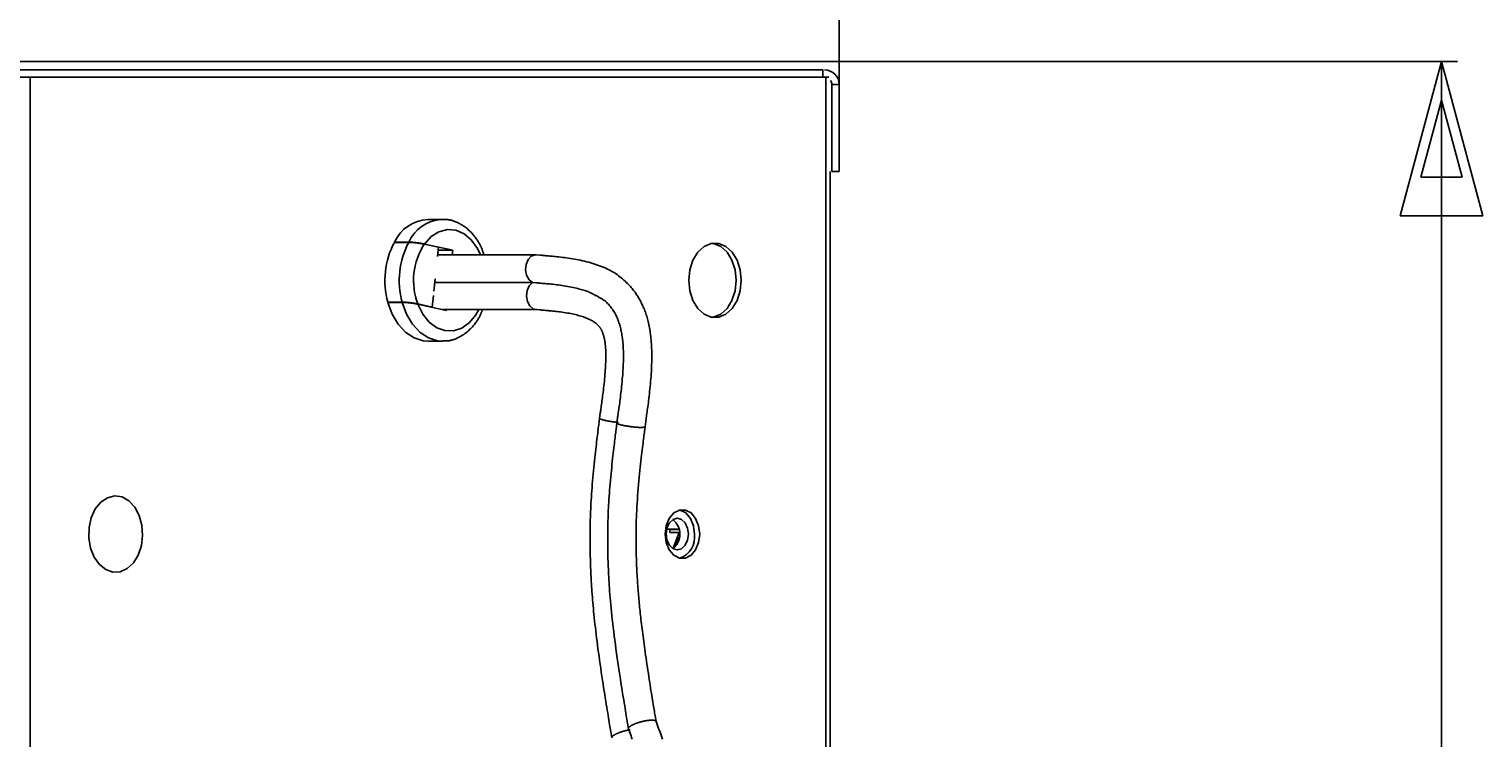
# Model space of a CAD drawing. Extents: x 17 to 2342, y 48 to 2427.
# Drawn here: x 265 to 301, y 161 to 179 of the extents above; entities that cross this region are included whole.
import ezdxf
from ezdxf.enums import TextEntityAlignment as Align

# ---------------------------------------------------------------- set-up
doc = ezdxf.new("R2010")
doc.units = 0
doc.header["$LTSCALE"] = 0.25
doc.header["$MEASUREMENT"] = 0
doc.layers.add('22', color=7, linetype='Continuous')
doc.layers.add('3', color=214, linetype='Continuous')
doc.styles.get("Standard").update_dxf_attribs({"font": 'txt', "bigfont": 'bigfont'})
doc.dimstyles.get("Standard").update_dxf_attribs({"dimtxt": 0.18, "dimasz": 0.18, "dimexe": 0.18, "dimexo": 0.0625, "dimgap": 0.09, "dimtad": 0, "dimtih": 1, "dimtoh": 1, "dimdec": 4, "dimzin": 0, "dimdsep": 46, "dimtxsty": 'Standard', "dimcen": 0.09, "dimadec": 0, "dimazin": 0, "dimtfac": 1, "dimtdec": 4, "dimtofl": 0, "dimtmove": 0, "dimatfit": 0, "dimfxl": 1, "dimtolj": 1, "dimtzin": 0, "dimarcsym": 0})

# ---------------------------------------------------------------- blocks, each defined once
blk = doc.blocks.new('AUDIT_I_200706151546-21')
at = {"layer": '3', "color": 214, "linetype": 'Continuous', "transparency": 16777216}
for p, q in [((227.919, 197.429), (231.782, 198.464)), ((231.782, 198.464), (231.782, 196.394)), ((284.92, 197.429), (281.057, 198.464)), ((281.057, 196.394), (281.057, 198.464)), ((227.919, 197.829), (227.919, 175.997)), ((228.884, 197.429), (230.816, 197.947)), ((230.816, 197.947), (230.816, 196.911)), ((283.954, 197.429), (282.022, 197.947)), ((282.022, 196.911), (282.022, 197.947)), ((284.92, 197.829), (284.92, 175.483)), ((227.919, 197.429), (284.92, 197.429)), ((227.919, 197.429), (231.782, 196.394)), ((228.884, 197.429), (230.816, 196.911)), ((284.92, 197.429), (281.057, 196.394)), ((283.954, 197.429), (282.022, 196.911))]:
    blk.add_line(p, q, dxfattribs=at)
at = {"layer": '3', "color": 214, "linetype": 'Continuous', "transparency": 16777216, "width": 0.5}
blk.add_text('285', height=10, dxfattribs=at).set_placement((248.919, 197.429), align=Align.BOTTOM_LEFT)
blk = doc.blocks.new('AUDIT_I_200706151546-22')
at = {"layer": '3', "color": 214, "linetype": 'Continuous', "transparency": 16777216}
for p, q in [((231.319, 185.429), (235.183, 186.464)), ((235.183, 186.464), (235.183, 184.394)), ((284.92, 185.429), (281.057, 186.464)), ((281.057, 184.394), (281.057, 186.464)), ((231.319, 185.829), (231.319, 181.715)), ((232.285, 185.429), (234.217, 185.947)), ((234.217, 185.947), (234.217, 184.911)), ((283.954, 185.429), (282.022, 185.947)), ((282.022, 184.911), (282.022, 185.947)), ((284.92, 185.829), (284.92, 176.41)), ((284.92, 185.429), (231.319, 185.429)), ((231.319, 185.429), (235.183, 184.394)), ((232.285, 185.429), (234.217, 184.911)), ((284.92, 185.429), (281.057, 184.394)), ((283.954, 185.429), (282.022, 184.911))]:
    blk.add_line(p, q, dxfattribs=at)
at = {"layer": '3', "color": 214, "linetype": 'Continuous', "transparency": 16777216, "width": 0.5}
blk.add_text('268', height=10, dxfattribs=at).set_placement((250.62, 185.429), align=Align.BOTTOM_LEFT)
blk = doc.blocks.new('AUDIT_I_200706151546-24')
at = {"layer": '3', "color": 214, "linetype": 'Continuous', "transparency": 16777216}
for p, q in [((300.4, 177.834), (235.733, 177.834)), ((300, 177.834), (298.965, 173.97)), ((300, 177.834), (300, 48.434)), ((300, 177.834), (301.035, 173.97)), ((300, 176.868), (299.482, 174.936)), ((300, 176.868), (300.518, 174.936)), ((300.518, 174.936), (299.482, 174.936)), ((301.035, 173.97), (298.965, 173.97)), ((300, 48.434), (298.965, 52.298)), ((298.965, 52.298), (301.035, 52.298)), ((300, 48.434), (301.035, 52.298)), ((300, 49.4), (299.482, 51.332)), ((299.482, 51.332), (300.518, 51.332)), ((300, 49.4), (300.518, 51.332)), ((300.4, 48.434), (278.854, 48.434))]:
    blk.add_line(p, q, dxfattribs=at)
at = {"layer": '3', "color": 214, "linetype": 'Continuous', "transparency": 16777216, "width": 0.5}
blk.add_text('647', height=10, rotation=90, dxfattribs=at).set_placement((300, 105.634), align=Align.BOTTOM_LEFT)

msp = doc.modelspace()

# ---------------------------------------------------------------- linework, layer by layer
at = {"layer": '22', "color": 7, "linetype": 'Continuous'}
for p, q in [((284.51248, 177.62273), (264.38552, 177.62273)), ((284.51248, 177.43986), (284.51248, 177.62273)), ((264.66537, 177.43986), (264.40674, 177.43986)), ((264.66537, 177.43986), (264.66537, 50.43986)), ((284.58823, 177.43986), (264.66537, 177.43986)), ((284.58823, 177.43986), (284.58823, 50.43986)), ((284.66477, 177.43986), (284.58823, 177.43986)), ((284.73736, 177.25698), (284.92024, 177.25698)), ((284.73736, 175.08274), (284.73736, 177.25698)), ((284.92024, 175.08274), (284.92024, 177.25698)), ((284.69536, 175.08274), (284.69536, 50.43986)), ((284.92024, 175.08274), (284.73736, 175.08274)), ((274.98601, 173.88385), (274.6268, 173.88385)), ((274.9633, 173.88352), (274.98601, 173.88385)), ((273.78394, 173.30947), (274.14315, 173.30947)), ((274.14574, 173.31405), (273.78653, 173.31405)), ((273.78653, 173.31405), (273.80752, 173.30947)), ((274.53448, 173.26331), (274.89214, 173.18534)), ((275.24771, 173.11296), (274.53767, 173.26776)), ((274.89214, 173.18534), (274.86691, 172.95385)), ((277.32194, 172.99709), (274.87162, 172.99709)), ((274.88425, 173.11296), (275.24771, 173.11296)), ((275.23508, 172.99709), (275.24771, 173.11296)), ((274.80597, 172.39481), (274.77279, 172.0904)), ((274.79615, 172.30466), (277.24134, 172.30466)), ((273.64593, 171.80784), (273.62086, 171.8133)), ((273.62086, 171.8133), (273.98007, 171.8133)), ((273.98156, 171.80784), (273.62235, 171.80784)), ((274.76084, 171.9808), (274.72905, 171.68918)), ((274.37139, 171.76714), (274.72905, 171.68918)), ((275.08353, 171.60675), (274.37349, 171.76155)), ((274.70548, 171.68918), (274.72905, 171.68918)), ((274.99302, 171.62648), (277.34716, 171.62648)), ((275.08353, 171.60675), (275.08568, 171.62648)), ((274.6268, 170.83586), (274.98601, 170.83586)), ((280.60236, 166.13686), (280.60818, 166.13686)), ((280.60818, 166.13686), (280.60818, 166.15893)), ((280.60818, 166.13686), (280.90676, 166.13686)), ((280.68096, 166.05288), (280.68096, 166.12468)), ((280.68096, 166.12468), (280.90953, 166.12468)), ((280.9104, 166.05288), (280.68096, 166.05288)), ((280.76659, 165.65615), (280.9104, 166.05288)), ((280.59233, 165.93691), (280.59571, 165.93691)), ((280.91635, 165.93371), (280.84605, 165.7397)), ((280.91365, 165.91636), (280.85444, 165.75295))]:
    msp.add_line(p, q, dxfattribs=at)
for points in [[(274.53767, 173.26776), (274.70666, 173.45147), (274.9015, 173.5737), (275.11122, 173.62753), (275.32401, 173.60995), (275.52787, 173.52195), (275.71133, 173.36846), (275.86404, 173.15818), (275.94241, 172.99709)], [(276.02899, 172.99709), (276.01622, 173.03279), (276.01349, 173.0404), (276.01042, 173.04898), (276.00701, 173.0585), (276.00326, 173.06899), (275.99916, 173.08043), (275.99473, 173.09282), (275.98995, 173.10617), (275.98483, 173.12048), (275.97937, 173.13574), (275.97356, 173.15195), (275.96716, 173.16893), (275.9599, 173.18648), (275.9518, 173.2046), (275.94284, 173.22328), (275.93302, 173.24254), (275.92236, 173.26236), (275.91084, 173.28275), (275.89846, 173.30371), (275.88524, 173.32524), (275.87116, 173.34734), (275.85643, 173.36962), (275.84124, 173.39167), (275.82559, 173.4135), (275.80948, 173.43511), (275.79292, 173.4565), (275.77589, 173.47766), (275.75841, 173.49861), (275.74047, 173.51934), (275.72207, 173.53984), (275.70322, 173.56013), (275.68398, 173.58), (275.66442, 173.59926), (275.64454, 173.61792), (275.62435, 173.63596), (275.60384, 173.65341), (275.58302, 173.67024), (275.56188, 173.68646), (275.54042, 173.70208), (275.51865, 173.71709), (275.49656, 173.7315), (275.47431, 173.74528), (275.45209, 173.75843), (275.42987, 173.77094), (275.40767, 173.78281), (275.38548, 173.79405), (275.36331, 173.80465), (275.34115, 173.81462), (275.319, 173.82395), (275.29687, 173.83265), (275.27475, 173.84071), (275.25302, 173.84806), (275.23206, 173.85462), (275.21188, 173.86039), (275.19248, 173.86538), (275.17384, 173.86957), (275.15599, 173.87298), (275.1389, 173.8756), (275.12259, 173.87743), (275.10705, 173.87847), (275.09228, 173.87872), (275.07832, 173.87859), (275.06518, 173.87846), (275.05288, 173.87834), (275.04141, 173.87823), (275.03076, 173.87812), (275.02095, 173.87803), (275.01196, 173.87794), (275.00381, 173.87786), (274.99649, 173.87779), (274.98999, 173.87773), (274.95959, 173.87743)], [(274.14315, 173.30947), (274.14708, 173.30943), (274.14795, 173.30942), (274.14901, 173.30941), (274.15026, 173.3094), (274.15168, 173.30939), (274.15329, 173.30937), (274.15508, 173.30936), (274.15705, 173.30934), (274.1592, 173.30932), (274.16154, 173.30929), (274.16406, 173.30927), (274.16682, 173.30923), (274.16988, 173.30917), (274.17322, 173.30907), (274.17687, 173.30895), (274.1808, 173.3088), (274.18504, 173.30863), (274.18956, 173.30842), (274.19438, 173.30819), (274.1995, 173.30793), (274.2049, 173.30765), (274.21057, 173.30733), (274.21646, 173.30697), (274.22257, 173.30656), (274.2289, 173.30612), (274.23545, 173.30563), (274.24223, 173.3051), (274.24922, 173.30454), (274.25644, 173.30393), (274.26388, 173.30327), (274.27154, 173.30258), (274.27934, 173.30185), (274.28721, 173.30109), (274.29514, 173.30029), (274.30314, 173.29945), (274.31121, 173.29859), (274.31934, 173.29768), (274.32753, 173.29675), (274.33579, 173.29578), (274.34411, 173.29477), (274.3525, 173.29373), (274.36089, 173.29266), (274.36922, 173.29158), (274.37749, 173.29048), (274.3857, 173.28936), (274.39384, 173.28822), (274.40192, 173.28706), (274.40994, 173.28588), (274.41791, 173.28469), (274.4258, 173.28347), (274.43364, 173.28224), (274.44127, 173.28102), (274.44854, 173.27983), (274.45546, 173.27868), (274.46203, 173.27757), (274.46824, 173.27649), (274.47409, 173.27545), (274.4796, 173.27445), (274.48474, 173.27348), (274.48953, 173.27255), (274.49397, 173.27165), (274.49811, 173.2708), (274.50202, 173.26999), (274.50569, 173.26924), (274.50913, 173.26853), (274.51234, 173.26787), (274.51532, 173.26726), (274.51805, 173.26669), (274.52056, 173.26618), (274.52283, 173.26571), (274.52487, 173.26529), (274.53448, 173.26331)], [(274.53767, 173.26776), (274.53009, 173.26934), (274.52844, 173.26968), (274.52652, 173.27008), (274.52433, 173.27054), (274.52187, 173.27105), (274.51915, 173.27162), (274.51615, 173.27224), (274.51288, 173.27292), (274.50935, 173.27366), (274.50555, 173.27445), (274.50147, 173.2753), (274.49708, 173.27619), (274.49229, 173.27713), (274.48713, 173.27812), (274.48158, 173.27915), (274.47564, 173.28022), (274.46933, 173.28133), (274.46262, 173.28249), (274.45554, 173.28369), (274.44807, 173.28493), (274.44022, 173.28622), (274.43208, 173.28753), (274.42377, 173.28882), (274.41528, 173.29011), (274.4066, 173.29138), (274.39775, 173.29265), (274.38872, 173.29391), (274.37951, 173.29516), (274.37013, 173.2964), (274.36056, 173.29763), (274.35081, 173.29885), (274.34102, 173.30005), (274.33131, 173.3012), (274.32169, 173.30231), (274.31215, 173.30337), (274.3027, 173.30438), (274.29334, 173.30536), (274.28406, 173.30628), (274.27486, 173.30717), (274.26575, 173.30801), (274.25673, 173.3088), (274.24797, 173.30954), (274.23966, 173.31021), (274.23179, 173.31081), (274.22437, 173.31134), (274.21739, 173.31181), (274.21086, 173.31221), (274.20478, 173.31254), (274.19913, 173.31281), (274.19394, 173.313), (274.18919, 173.31313), (274.18478, 173.31322), (274.18062, 173.31331), (274.1767, 173.31339), (274.17303, 173.31347), (274.1696, 173.31354), (274.16642, 173.31361), (274.16349, 173.31367), (274.16079, 173.31373), (274.15835, 173.31378), (274.15614, 173.31383), (274.14574, 173.31405)], [(281.1534, 172.35986), (281.18003, 172.62187), (281.25779, 172.86266), (281.38036, 173.0627), (281.53782, 173.20582), (281.71742, 173.28039), (281.9046, 173.28039), (282.08418, 173.20582), (282.24165, 173.0627), (282.36422, 172.86266), (282.44198, 172.62187), (282.46862, 172.35986), (282.44198, 172.09785), (282.36422, 171.85706), (282.24165, 171.65701), (282.08418, 171.5139), (281.9046, 171.43932), (281.71742, 171.43932), (281.53782, 171.5139), (281.38036, 171.65701), (281.25779, 171.85706), (281.18003, 172.09785), (281.1534, 172.35986)], [(281.74635, 173.28535), (281.77528, 173.28039), (281.95487, 173.20582), (282.11233, 173.0627), (282.23491, 172.86266), (282.31266, 172.62187), (282.3393, 172.35986), (282.31266, 172.09785), (282.23491, 171.85706), (282.11233, 171.65701), (281.95487, 171.5139), (281.77528, 171.43932), (281.74635, 171.43437)], [(277.24134, 172.30466), (277.15599, 172.37434), (277.09614, 172.48505), (277.07097, 172.61979), (277.08434, 172.75786), (277.13421, 172.87806), (277.21292, 172.96193), (277.30837, 172.99658), (277.33642, 172.99651)], [(280.05893, 168.69743), (280.07753, 168.82819), (280.08141, 168.85543), (280.08559, 168.88483), (280.09008, 168.91639), (280.09487, 168.95011), (280.09998, 168.986), (280.10539, 169.02405), (280.11111, 169.06426), (280.11713, 169.10664), (280.12347, 169.15118), (280.13011, 169.19788), (280.13686, 169.24656), (280.14354, 169.29706), (280.15013, 169.34936), (280.15664, 169.40347), (280.16307, 169.45938), (280.16942, 169.51711), (280.17568, 169.57664), (280.18187, 169.63797), (280.18797, 169.70112), (280.19399, 169.76607), (280.19972, 169.83126), (280.20493, 169.89512), (280.20963, 169.95764), (280.21382, 170.01883), (280.21749, 170.07869), (280.22065, 170.13722), (280.2233, 170.19441), (280.22544, 170.25027), (280.22706, 170.3048), (280.22818, 170.358), (280.22878, 170.41031), (280.2289, 170.46218), (280.22851, 170.51362), (280.22764, 170.56462), (280.22626, 170.61519), (280.22439, 170.66531), (280.22203, 170.715), (280.21917, 170.76426), (280.21582, 170.81308), (280.21197, 170.86146), (280.20765, 170.90907), (280.20289, 170.95558), (280.1977, 171.00099), (280.19206, 171.0453), (280.18599, 171.08851), (280.17947, 171.13062), (280.17252, 171.17163), (280.16512, 171.21153), (280.15729, 171.25034), (280.14902, 171.28805), (280.14031, 171.32489), (280.13117, 171.36111), (280.1216, 171.39672), (280.1116, 171.4317), (280.10118, 171.46606), (280.09032, 171.4998), (280.07903, 171.53292), (280.06731, 171.56542), (280.05516, 171.59729), (280.04258, 171.62855), (280.02977, 171.6591), (280.01694, 171.68885), (280.00409, 171.71782), (279.99122, 171.74598), (279.97832, 171.77336), (279.9654, 171.79994), (279.95246, 171.82573), (279.93949, 171.85072), (279.9265, 171.87492), (279.91349, 171.89833), (279.90019, 171.92136), (279.88634, 171.94445), (279.87194, 171.9676), (279.85699, 171.9908), (279.84148, 172.01405), (279.82542, 172.03736), (279.80881, 172.06072), (279.79165, 172.08413), (279.77394, 172.1076), (279.75567, 172.13113), (279.73642, 172.15494), (279.71573, 172.17927), (279.69362, 172.20413), (279.67008, 172.22952), (279.6451, 172.25542), (279.6187, 172.28185), (279.59087, 172.30881), (279.56161, 172.33628), (279.53092, 172.36429), (279.49881, 172.39281), (279.46548, 172.42119), (279.43115, 172.44875), (279.39582, 172.47549), (279.35949, 172.50142), (279.32217, 172.52653), (279.28384, 172.55082), (279.24452, 172.5743), (279.2042, 172.59696), (279.16288, 172.6188), (279.12056, 172.63982), (279.07732, 172.66009), (279.03324, 172.67965), (278.98832, 172.6985), (278.94256, 172.71664), (278.89596, 172.73409), (278.84852, 172.75082), (278.80023, 172.76685), (278.7511, 172.78218), (278.70114, 172.7968), (278.65033, 172.81071), (278.59912, 172.82395), (278.54797, 172.83653), (278.49686, 172.84846), (278.44581, 172.85974), (278.3948, 172.87036), (278.34384, 172.88033), (278.29293, 172.88965), (278.24207, 172.89831), (278.19126, 172.90632), (278.1405, 172.91368), (278.09051, 172.92052), (278.04201, 172.92696), (277.995, 172.93301), (277.94947, 172.93867), (277.90544, 172.94393), (277.8629, 172.9488), (277.82185, 172.95328), (277.78228, 172.95737), (277.74421, 172.96106), (277.70763, 172.96436), (277.67262, 172.96739), (277.63928, 172.97028), (277.6076, 172.97302), (277.57759, 172.97562), (277.54925, 172.97808), (277.52256, 172.98039), (277.49755, 172.98255), (277.4742, 172.98457), (277.45251, 172.98645), (277.43249, 172.98819), (277.33654, 172.9965)], [(277.33218, 171.62711), (277.2632, 171.64689), (277.17856, 171.71826), (277.11981, 171.83016), (277.09599, 171.9654), (277.11074, 172.10318), (277.1618, 172.22237), (277.24134, 172.30466)], [(277.24134, 172.30466), (277.33922, 172.29644), (277.35977, 172.29471), (277.38229, 172.29282), (277.40676, 172.29077), (277.4332, 172.28854), (277.46159, 172.28616), (277.49194, 172.28361), (277.52425, 172.28089), (277.55852, 172.27801), (277.59476, 172.27497), (277.63295, 172.27176), (277.67261, 172.26822), (277.71327, 172.26416), (277.75492, 172.2596), (277.79757, 172.25453), (277.84121, 172.24896), (277.88584, 172.24287), (277.93147, 172.23628), (277.97808, 172.22918), (278.0257, 172.22157), (278.0743, 172.21346), (278.12264, 172.20501), (278.16945, 172.19642), (278.21474, 172.18768), (278.25849, 172.17879), (278.30073, 172.16975), (278.34143, 172.16056), (278.38061, 172.15122), (278.41826, 172.14174), (278.45438, 172.13211), (278.48898, 172.12232), (278.5218, 172.11256), (278.5526, 172.10299), (278.58139, 172.09362), (278.60815, 172.08444), (278.6329, 172.07545), (278.65563, 172.06666), (278.67634, 172.05806), (278.69503, 172.04965), (278.7117, 172.04144), (278.72635, 172.03342), (278.73952, 172.02577), (278.75174, 172.01868), (278.763, 172.01213), (278.77332, 172.00614), (278.78269, 172.0007), (278.79111, 171.99581), (278.79858, 171.99147), (278.8051, 171.98768), (278.81067, 171.98445), (278.81529, 171.98176), (278.83603, 171.96972)], [(274.6268, 170.83586), (274.50923, 170.84496), (274.28017, 170.91685), (274.06754, 171.05715), (273.88142, 171.25922), (273.73064, 171.51346), (273.62235, 171.80784)], [(273.98007, 171.8133), (273.98399, 171.81326), (273.98487, 171.81325), (273.98593, 171.81324), (273.98717, 171.81323), (273.98859, 171.81322), (273.9902, 171.81321), (273.99199, 171.81319), (273.99396, 171.81317), (273.99612, 171.81315), (273.99846, 171.81313), (274.00098, 171.81311), (274.00374, 171.81308), (274.00679, 171.81301), (274.01014, 171.81292), (274.01378, 171.8128), (274.01772, 171.81265), (274.02195, 171.81247), (274.02648, 171.81226), (274.0313, 171.81203), (274.03641, 171.81177), (274.04182, 171.81148), (274.04748, 171.81116), (274.05337, 171.81079), (274.05948, 171.81039), (274.06581, 171.80994), (274.07236, 171.80946), (274.07914, 171.80893), (274.08613, 171.80836), (274.09335, 171.80775), (274.10079, 171.8071), (274.10845, 171.80641), (274.11626, 171.80569), (274.12412, 171.80492), (274.13206, 171.80413), (274.14006, 171.80329), (274.14812, 171.80243), (274.15625, 171.80153), (274.16444, 171.80059), (274.1727, 171.79962), (274.18103, 171.79861), (274.18941, 171.79757), (274.19781, 171.79651), (274.20613, 171.79542), (274.2144, 171.79432), (274.22261, 171.7932), (274.23075, 171.79206), (274.23884, 171.7909), (274.24686, 171.78972), (274.25482, 171.78853), (274.26272, 171.78731), (274.27056, 171.78608), (274.27819, 171.78486), (274.28546, 171.78367), (274.29238, 171.78253), (274.29895, 171.78141), (274.30516, 171.78033), (274.31101, 171.77929), (274.31651, 171.77829), (274.32166, 171.77732), (274.32645, 171.77639), (274.33088, 171.77549), (274.33503, 171.77464), (274.33893, 171.77383), (274.34261, 171.77307), (274.34605, 171.77236), (274.34926, 171.7717), (274.35223, 171.77109), (274.35497, 171.77052), (274.35747, 171.77001), (274.35975, 171.76954), (274.36178, 171.76912), (274.37139, 171.76714)], [(274.37349, 171.76155), (274.36591, 171.76313), (274.36426, 171.76347), (274.36234, 171.76387), (274.36015, 171.76433), (274.35769, 171.76484), (274.35496, 171.76541), (274.35197, 171.76603), (274.3487, 171.76671), (274.34517, 171.76745), (274.34136, 171.76824), (274.33729, 171.76909), (274.33289, 171.76998), (274.32811, 171.77093), (274.32294, 171.77191), (274.31739, 171.77294), (274.31146, 171.77401), (274.30514, 171.77512), (274.29844, 171.77628), (274.29136, 171.77748), (274.28389, 171.77872), (274.27603, 171.78001), (274.2679, 171.78132), (274.25959, 171.78261), (274.25109, 171.7839), (274.24242, 171.78517), (274.23357, 171.78644), (274.22454, 171.7877), (274.21533, 171.78895), (274.20594, 171.79019), (274.19638, 171.79142), (274.18663, 171.79264), (274.17684, 171.79384), (274.16713, 171.79499), (274.15751, 171.7961), (274.14797, 171.79716), (274.13852, 171.79817), (274.12915, 171.79915), (274.11987, 171.80007), (274.11068, 171.80096), (274.10157, 171.8018), (274.09255, 171.80259), (274.08379, 171.80333), (274.07548, 171.804), (274.06761, 171.8046), (274.06019, 171.80513), (274.05321, 171.8056), (274.04668, 171.806), (274.04059, 171.80633), (274.03495, 171.8066), (274.02976, 171.80679), (274.02501, 171.80692), (274.0206, 171.80702), (274.01644, 171.8071), (274.01252, 171.80719), (274.00885, 171.80726), (274.00542, 171.80733), (274.00224, 171.8074), (273.9993, 171.80746), (273.99661, 171.80752), (273.99416, 171.80757), (273.99196, 171.80762), (273.98156, 171.80784)], [(274.98682, 170.83586), (274.86844, 170.84496), (274.63938, 170.91685), (274.42675, 171.05715), (274.24063, 171.25922), (274.08985, 171.51346), (273.98156, 171.80784)], [(278.81603, 171.98973), (278.86694, 171.95964), (278.87753, 171.95337), (278.88895, 171.94662), (278.9012, 171.93938), (278.91427, 171.93166), (278.92817, 171.92344), (278.94289, 171.91474), (278.95845, 171.90555), (278.97482, 171.89587), (278.99203, 171.8857), (279.01006, 171.87504), (279.0286, 171.86336), (279.04732, 171.85013), (279.06623, 171.83535), (279.08534, 171.81901), (279.10462, 171.80112), (279.1241, 171.78168), (279.14377, 171.76069), (279.16362, 171.73814), (279.18366, 171.71404), (279.20389, 171.68838), (279.22378, 171.66186), (279.24281, 171.63513), (279.26098, 171.60822), (279.27828, 171.5811), (279.29472, 171.55379), (279.3103, 171.52629), (279.32502, 171.49859), (279.33888, 171.47069), (279.35187, 171.4426), (279.364, 171.41431), (279.37546, 171.38577), (279.38645, 171.35691), (279.39697, 171.32775), (279.40701, 171.29827), (279.41658, 171.26848), (279.42568, 171.23837), (279.4343, 171.20795), (279.44245, 171.17722), (279.45013, 171.14618), (279.45733, 171.11483), (279.46411, 171.08295), (279.47051, 171.05033), (279.47654, 171.01698), (279.48219, 170.98289), (279.48747, 170.94806), (279.49237, 170.9125), (279.49689, 170.8762), (279.50104, 170.83917), (279.50481, 170.8014), (279.5082, 170.76289), (279.51118, 170.72346), (279.51369, 170.6829), (279.51573, 170.64122), (279.51731, 170.59842), (279.51842, 170.55449), (279.51906, 170.50944), (279.51924, 170.46328), (279.51895, 170.41598), (279.5182, 170.36757), (279.51698, 170.31803), (279.5153, 170.26741), (279.51316, 170.21575), (279.51058, 170.16304), (279.50754, 170.10929), (279.50404, 170.05449), (279.5001, 169.99865), (279.4957, 169.94177), (279.49084, 169.88384), (279.48554, 169.82486), (279.47977, 169.76484), (279.47377, 169.70515), (279.46775, 169.64717), (279.4617, 169.59088), (279.45563, 169.5363), (279.44953, 169.48342), (279.44341, 169.43224), (279.43727, 169.38277), (279.4311, 169.335), (279.4249, 169.28893), (279.41869, 169.24456), (279.4126, 169.20205), (279.4068, 169.16152), (279.40128, 169.12299), (279.39605, 169.08645), (279.3911, 169.0519), (279.38644, 169.01934), (279.38206, 168.98878), (279.37797, 168.96021), (279.37417, 168.93363), (279.37065, 168.90905), (279.35376, 168.7911)], [(275.89878, 171.62648), (275.82408, 171.49628), (275.66162, 171.30115), (275.47121, 171.16566), (275.2636, 171.09744), (275.05046, 171.10034), (274.84381, 171.1742), (274.65528, 171.31486), (274.49551, 171.51439), (274.37349, 171.76155)], [(274.98762, 170.84358), (275.01175, 170.84324), (275.01697, 170.84317), (275.02298, 170.84309), (275.02978, 170.84299), (275.03737, 170.84289), (275.04574, 170.84277), (275.05491, 170.84265), (275.06486, 170.84251), (275.07561, 170.84236), (275.08714, 170.8422), (275.09946, 170.84203), (275.11254, 170.84221), (275.12635, 170.84308), (275.14089, 170.84465), (275.15615, 170.84691), (275.17215, 170.84987), (275.18887, 170.85353), (275.20632, 170.85789), (275.22449, 170.86295), (275.2434, 170.8687), (275.26303, 170.87515), (275.28309, 170.88223), (275.30327, 170.88989), (275.32356, 170.89811), (275.34398, 170.9069), (275.36453, 170.91627), (275.38519, 170.9262), (275.40597, 170.9367), (275.42688, 170.94777), (275.4479, 170.95942), (275.46905, 170.97163), (275.49012, 170.98441), (275.51094, 170.99775), (275.53149, 171.01165), (275.55178, 171.02612), (275.57181, 171.04115), (275.59157, 171.05675), (275.61107, 171.07291), (275.63031, 171.08963), (275.64929, 171.10691), (275.66801, 171.12476), (275.68638, 171.14298), (275.70433, 171.16137), (275.72186, 171.17995), (275.73896, 171.19871), (275.75564, 171.21765), (275.7719, 171.23676), (275.78774, 171.25606), (275.80315, 171.27553), (275.81813, 171.29519), (275.8327, 171.31502), (275.84664, 171.3347), (275.85978, 171.3539), (275.8721, 171.3726), (275.8836, 171.39082), (275.89429, 171.40855), (275.90417, 171.42579), (275.91323, 171.44255), (275.92148, 171.45882), (275.92892, 171.47459), (275.93554, 171.48989), (275.94158, 171.50449), (275.94724, 171.5182), (275.95253, 171.53102), (275.95746, 171.54295), (275.96202, 171.55399), (275.96621, 171.56413), (275.97004, 171.57339), (275.97349, 171.58175), (275.97658, 171.58922), (275.9793, 171.59581), (275.99197, 171.62648)], [(277.33229, 171.6271), (277.42549, 171.61907), (277.44488, 171.6174), (277.46576, 171.6156), (277.48813, 171.61367), (277.51198, 171.61162), (277.53733, 171.60943), (277.56417, 171.60712), (277.5925, 171.60468), (277.62232, 171.60211), (277.65363, 171.59941), (277.68643, 171.59659), (277.72049, 171.5935), (277.75557, 171.59001), (277.79167, 171.58612), (277.82879, 171.58184), (277.86694, 171.57716), (277.90611, 171.57208), (277.94631, 171.5666), (277.98752, 171.56073), (278.02976, 171.55446), (278.07302, 171.54779), (278.11625, 171.54075), (278.15839, 171.53339), (278.19945, 171.52571), (278.23942, 171.5177), (278.2783, 171.50936), (278.31609, 171.50069), (278.35279, 171.4917), (278.38841, 171.48238), (278.42294, 171.47273), (278.45638, 171.46276), (278.48865, 171.45256), (278.51964, 171.44221), (278.54937, 171.43172), (278.57784, 171.42109), (278.60504, 171.41032), (278.63097, 171.39941), (278.65563, 171.38836), (278.67902, 171.37717), (278.70115, 171.36583), (278.72202, 171.35436), (278.74174, 171.34284), (278.76045, 171.33138), (278.77815, 171.31997), (278.79483, 171.30861), (278.81051, 171.29732), (278.82517, 171.28608), (278.83882, 171.27489), (278.85145, 171.26376), (278.86308, 171.25268), (278.87369, 171.24166), (278.88351, 171.23088), (278.89276, 171.22052), (278.90143, 171.21058), (278.90954, 171.20107), (278.91707, 171.19198), (278.92403, 171.18331), (278.93042, 171.17506), (278.93624, 171.16724), (278.94148, 171.15984), (278.94615, 171.15286), (278.95051, 171.14602), (278.95481, 171.13902), (278.95904, 171.13187), (278.96322, 171.12457), (278.96733, 171.11711), (278.97139, 171.1095), (278.97538, 171.10174), (278.97931, 171.09382), (278.98319, 171.08575), (278.987, 171.07753), (278.9908, 171.0689), (278.99466, 171.05963), (278.99856, 171.04971), (279.00251, 171.03914), (279.00651, 171.02793), (279.01056, 171.01606), (279.01465, 171.00355), (279.0188, 170.99039), (279.02299, 170.97659), (279.02723, 170.96213), (279.03144, 170.94672), (279.03555, 170.93003), (279.03955, 170.91206), (279.04346, 170.89282), (279.04726, 170.87231), (279.05096, 170.85052), (279.05455, 170.82746), (279.05805, 170.80313), (279.06144, 170.77752), (279.06473, 170.75063), (279.06777, 170.72233), (279.07044, 170.69246), (279.07273, 170.66104), (279.07464, 170.62805), (279.07617, 170.59351), (279.07732, 170.5574), (279.07809, 170.51973), (279.07848, 170.4805), (279.0785, 170.43971), (279.07813, 170.39736), (279.07731, 170.35344), (279.07599, 170.30797), (279.07414, 170.26095), (279.07178, 170.21236), (279.06891, 170.16221), (279.06552, 170.11051), (279.06161, 170.05725), (279.05719, 170.00243), (279.05225, 169.94605), (279.0468, 169.88812), (279.04106, 169.83014), (279.03526, 169.77363), (279.02939, 169.71859), (279.02346, 169.66502), (279.01747, 169.61293), (279.01141, 169.5623), (279.00529, 169.51314), (278.99911, 169.46546), (278.99287, 169.41925), (278.98656, 169.3745), (278.98036, 169.33147), (278.97444, 169.29039), (278.96881, 169.25126), (278.96345, 169.21407), (278.95838, 169.17884), (278.95358, 169.14556), (278.94907, 169.11422), (278.94483, 169.08484), (278.94088, 169.0574), (278.93721, 169.03192), (278.91956, 168.90937)], [(278.91954, 168.90923), (278.89903, 168.73984), (278.89476, 168.70453), (278.89013, 168.66634), (278.88516, 168.62527), (278.87984, 168.58133), (278.87417, 168.53452), (278.86816, 168.48483), (278.86179, 168.43227), (278.85508, 168.37683), (278.84802, 168.31852), (278.84062, 168.25733), (278.833, 168.19349), (278.82532, 168.12721), (278.81757, 168.05849), (278.80975, 167.98733), (278.80186, 167.91373), (278.79391, 167.83769), (278.78589, 167.75922), (278.7778, 167.67831), (278.76965, 167.59496), (278.76142, 167.50917), (278.75341, 167.42289), (278.74588, 167.33808), (278.73884, 167.25475), (278.73228, 167.17287), (278.72621, 167.09247), (278.72062, 167.01354), (278.71552, 166.93607), (278.71091, 166.86007), (278.70678, 166.78554), (278.70314, 166.71247), (278.69989, 166.64084), (278.69695, 166.57061), (278.69431, 166.50177), (278.69198, 166.43433), (278.68995, 166.36829), (278.68823, 166.30364), (278.68681, 166.24039), (278.6857, 166.17853), (278.6849, 166.11807), (278.68439, 166.05901), (278.68412, 166.00091), (278.684, 165.94332), (278.68403, 165.88624), (278.68422, 165.82968), (278.68456, 165.77363), (278.68505, 165.7181), (278.68569, 165.66308), (278.68649, 165.60857), (278.68744, 165.55459), (278.68854, 165.50111), (278.68981, 165.44765), (278.69124, 165.39368), (278.69284, 165.33923), (278.69461, 165.28428), (278.69656, 165.22883), (278.69867, 165.17289), (278.70094, 165.11645), (278.70339, 165.05952), (278.70601, 165.00209), (278.7088, 164.94417), (278.71182, 164.88531), (278.71516, 164.82509), (278.71882, 164.7635), (278.72278, 164.70054), (278.72706, 164.63621), (278.73165, 164.57051), (278.73655, 164.50345), (278.74176, 164.43501), (278.74729, 164.36521), (278.75313, 164.29404), (278.75935, 164.22144), (278.76603, 164.14734), (278.77315, 164.07176), (278.78073, 163.99468), (278.78877, 163.91612), (278.79725, 163.83606), (278.80619, 163.75451), (278.81558, 163.67147), (278.82543, 163.58693), (278.83572, 163.50091), (278.84649, 163.41336), (278.85773, 163.32426), (278.86945, 163.23361), (278.88166, 163.14141), (278.89434, 163.04765), (278.9075, 162.95234), (278.92114, 162.85548), (278.93527, 162.75707), (278.94987, 162.6571), (278.96495, 162.55558), (278.98011, 162.45472), (278.99496, 162.35675), (279.00949, 162.26166), (279.0237, 162.16946), (279.03759, 162.08013), (279.05117, 161.99369), (279.06443, 161.91014), (279.07738, 161.82946), (279.09, 161.75167), (279.10231, 161.67676), (279.11418, 161.60498), (279.1255, 161.53659), (279.13625, 161.47159), (279.14644, 161.40998), (279.15607, 161.35175), (279.16514, 161.29691), (279.17365, 161.24546), (279.1816, 161.19739), (279.18899, 161.15271), (279.19582, 161.11142), (279.22856, 160.91342)], [(278.92024, 168.90912), (278.92011, 168.90902), (278.92006, 168.90899), (278.91996, 168.90892), (278.91981, 168.90881), (278.91962, 168.90867), (278.91938, 168.90849), (278.91909, 168.90828), (278.91876, 168.90803), (278.91837, 168.90775), (278.91794, 168.90743), (278.91746, 168.90708), (278.91707, 168.90666), (278.9169, 168.90616), (278.91696, 168.90558), (278.91724, 168.9049), (278.91775, 168.90414), (278.91848, 168.90329), (278.91944, 168.90236), (278.92062, 168.90134), (278.92202, 168.90023), (278.92365, 168.89904), (278.92554, 168.89777), (278.92773, 168.89642), (278.93022, 168.89501), (278.933, 168.89353), (278.93608, 168.89198), (278.93945, 168.89036), (278.94313, 168.88866), (278.9471, 168.8869), (278.95136, 168.88507), (278.95592, 168.88317), (278.9608, 168.88123), (278.96601, 168.87928), (278.97155, 168.87731), (278.97742, 168.87534), (278.98362, 168.87335), (278.99016, 168.87136), (278.99702, 168.86935), (279.00422, 168.86734), (279.01175, 168.86531), (279.01961, 168.86327), (279.02763, 168.86125), (279.03566, 168.85927), (279.04368, 168.85734), (279.05171, 168.85546), (279.05973, 168.85362), (279.06776, 168.85182), (279.07578, 168.85008), (279.08381, 168.84837), (279.09183, 168.84671), (279.09985, 168.8451), (279.10791, 168.84352), (279.11602, 168.84196), (279.1242, 168.84041), (279.13243, 168.83889), (279.14073, 168.83738), (279.14909, 168.83589), (279.15751, 168.83441), (279.16599, 168.83296), (279.17454, 168.83153), (279.18314, 168.83011), (279.19177, 168.82871), (279.20038, 168.82735), (279.20898, 168.82602), (279.21756, 168.82471), (279.22613, 168.82343), (279.23468, 168.82219), (279.24322, 168.82097), (279.25174, 168.81978), (279.26025, 168.81862), (279.26875, 168.81749), (279.2771, 168.8164), (279.28516, 168.81537), (279.29295, 168.81441), (279.30046, 168.8135), (279.30769, 168.81266), (279.31463, 168.81187), (279.3213, 168.81115), (279.32769, 168.81048), (279.3338, 168.80988), (279.33963, 168.80934), (279.34515, 168.80884), (279.35033, 168.80837), (279.35517, 168.80793), (279.35967, 168.80753), (279.36383, 168.80715), (279.36766, 168.80681), (279.37115, 168.80649), (279.37429, 168.80621), (279.3771, 168.80595), (279.37957, 168.80573), (279.39107, 168.80469)], [(279.35371, 168.79098), (279.3339, 168.62671), (279.32977, 168.59246), (279.32531, 168.55543), (279.32051, 168.51562), (279.31537, 168.47302), (279.3099, 168.42764), (279.30409, 168.37948), (279.29795, 168.32853), (279.29147, 168.2748), (279.28466, 168.21829), (279.27751, 168.15899), (279.27016, 168.09714), (279.26274, 168.03297), (279.25525, 167.96647), (279.2477, 167.89764), (279.24008, 167.8265), (279.23239, 167.75303), (279.22464, 167.67724), (279.21681, 167.59912), (279.20892, 167.51868), (279.20096, 167.43591), (279.1932, 167.35272), (279.1859, 167.271), (279.17906, 167.19076), (279.17267, 167.112), (279.16675, 167.03471), (279.16128, 166.95889), (279.15628, 166.88455), (279.15173, 166.81169), (279.14765, 166.74029), (279.14402, 166.67038), (279.14078, 166.6019), (279.13783, 166.53481), (279.13519, 166.46911), (279.13284, 166.40481), (279.1308, 166.3419), (279.12906, 166.28038), (279.12762, 166.22026), (279.12647, 166.16153), (279.12563, 166.1042), (279.12509, 166.04825), (279.12479, 165.993), (279.12464, 165.93772), (279.12466, 165.88243), (279.12484, 165.82712), (279.12518, 165.77178), (279.12569, 165.71643), (279.12636, 165.66106), (279.12719, 165.60567), (279.12819, 165.55025), (279.12935, 165.49482), (279.13072, 165.43872), (279.13234, 165.3813), (279.13422, 165.32256), (279.13636, 165.26249), (279.13875, 165.20111), (279.14139, 165.1384), (279.1443, 165.07438), (279.14745, 165.00903), (279.15087, 164.94236), (279.15454, 164.87437), (279.15861, 164.8045), (279.16324, 164.73217), (279.16842, 164.6574), (279.17415, 164.58017), (279.18044, 164.5005), (279.18728, 164.41837), (279.19468, 164.33379), (279.20262, 164.24677), (279.21113, 164.15729), (279.22018, 164.06536), (279.22986, 163.97108), (279.24024, 163.87455), (279.25132, 163.77576), (279.26309, 163.67471), (279.27556, 163.57142), (279.28872, 163.46586), (279.30258, 163.35805), (279.31714, 163.24799), (279.3324, 163.13567), (279.34835, 163.0211), (279.36453, 162.90697), (279.38048, 162.79597), (279.39619, 162.68812), (279.41167, 162.5834), (279.42691, 162.48182), (279.44192, 162.38338), (279.45669, 162.28808), (279.47123, 162.19591), (279.48553, 162.10689), (279.4996, 162.021), (279.51323, 161.9386), (279.52622, 161.86003), (279.53859, 161.78529), (279.55032, 161.71439), (279.56141, 161.64732), (279.57187, 161.58408), (279.5817, 161.52468), (279.59089, 161.46911), (279.59945, 161.41737), (279.60737, 161.36947), (279.64541, 161.13953)], [(279.3569, 168.79053), (279.35617, 168.78998), (279.35601, 168.78986), (279.35581, 168.78971), (279.35558, 168.78954), (279.35531, 168.78933), (279.35501, 168.7891), (279.35467, 168.78885), (279.3543, 168.78857), (279.35389, 168.78826), (279.35344, 168.78792), (279.35296, 168.78756), (279.35255, 168.78716), (279.35232, 168.78669), (279.35226, 168.78616), (279.35238, 168.78557), (279.35267, 168.78492), (279.35314, 168.7842), (279.35378, 168.78343), (279.3546, 168.78259), (279.3556, 168.78169), (279.35677, 168.78073), (279.35812, 168.77971), (279.35966, 168.77864), (279.36139, 168.77752), (279.3633, 168.77634), (279.36539, 168.77512), (279.36768, 168.77384), (279.37015, 168.77252), (279.3728, 168.77114), (279.37565, 168.76971), (279.37867, 168.76822), (279.38198, 168.76669), (279.38565, 168.76511), (279.38968, 168.76347), (279.39408, 168.76178), (279.39885, 168.76004), (279.40398, 168.75825), (279.40947, 168.75641), (279.41533, 168.75451), (279.42155, 168.75257), (279.42814, 168.75057), (279.43506, 168.74855), (279.44224, 168.74652), (279.44971, 168.7445), (279.45745, 168.74247), (279.46547, 168.74044), (279.47376, 168.7384), (279.48234, 168.73637), (279.49119, 168.73433), (279.50031, 168.7323), (279.50972, 168.73026), (279.51931, 168.72823), (279.52902, 168.72624), (279.53883, 168.72427), (279.54875, 168.72234), (279.55878, 168.72044), (279.56891, 168.71857), (279.57915, 168.71673), (279.58951, 168.71492), (279.59997, 168.71314), (279.61053, 168.7114), (279.62112, 168.70969), (279.63166, 168.70803), (279.64213, 168.70641), (279.65254, 168.70484), (279.6629, 168.70332), (279.67319, 168.70185), (279.68343, 168.70043), (279.69361, 168.69905), (279.70372, 168.69772), (279.71378, 168.69643), (279.72379, 168.69519), (279.73375, 168.69399), (279.74367, 168.69284), (279.75355, 168.69173), (279.76338, 168.69066), (279.77317, 168.68963), (279.78291, 168.68864), (279.79261, 168.6877), (279.80227, 168.6868), (279.81189, 168.68594), (279.82142, 168.68513), (279.83082, 168.68437), (279.84009, 168.68365), (279.84922, 168.68299), (279.85823, 168.68237), (279.86711, 168.6818), (279.87587, 168.68128), (279.88449, 168.68081), (279.89298, 168.68039), (279.90134, 168.68002), (279.90954, 168.67969), (279.91756, 168.67942), (279.92539, 168.6792), (279.93303, 168.67903), (279.94049, 168.6789), (279.94776, 168.67883), (279.95484, 168.67881), (279.96173, 168.67884), (279.96844, 168.67893), (279.97496, 168.67906), (279.98128, 168.67924), (279.98739, 168.67946), (279.99328, 168.67974), (279.99896, 168.68006), (280.00442, 168.68042), (280.00967, 168.68084), (280.01471, 168.6813), (280.01953, 168.6818), (280.02414, 168.68235), (280.02853, 168.68295), (280.03263, 168.68358), (280.03635, 168.68423), (280.03971, 168.68489), (280.04269, 168.68557), (280.04529, 168.68626), (280.04753, 168.68697), (280.04939, 168.68769), (280.05087, 168.68843), (280.05199, 168.68918), (280.05273, 168.68995), (280.05327, 168.69071), (280.05378, 168.69143), (280.05426, 168.69211), (280.05472, 168.69275), (280.05515, 168.69334), (280.05554, 168.6939), (280.05591, 168.69442), (280.05625, 168.6949), (280.05656, 168.69533), (280.05685, 168.69573), (280.05819, 168.69762)], [(280.33669, 161.31915), (280.31115, 161.47328), (280.30583, 161.50543), (280.30006, 161.54021), (280.29386, 161.57762), (280.28723, 161.61768), (280.28015, 161.66037), (280.27264, 161.7057), (280.2647, 161.75366), (280.25631, 161.80426), (280.24749, 161.8575), (280.23824, 161.91338), (280.22863, 161.97168), (280.21876, 162.03222), (280.20863, 162.09498), (280.19824, 162.15998), (280.18759, 162.2272), (280.17668, 162.29665), (280.1655, 162.36833), (280.15407, 162.44224), (280.14237, 162.51837), (280.13042, 162.59674), (280.11849, 162.67555), (280.1069, 162.75301), (280.09564, 162.82914), (280.08471, 162.90392), (280.07411, 162.97736), (280.06384, 163.04946), (280.05391, 163.12021), (280.0443, 163.18962), (280.03502, 163.2577), (280.02608, 163.32442), (280.01744, 163.38984), (280.0091, 163.45397), (280.00104, 163.51683), (279.99327, 163.57839), (279.98578, 163.63868), (279.97859, 163.69768), (279.97168, 163.7554), (279.96506, 163.81184), (279.95873, 163.86699), (279.95269, 163.92086), (279.94687, 163.97384), (279.94121, 164.02632), (279.93572, 164.0783), (279.93038, 164.12978), (279.92521, 164.18076), (279.9202, 164.23123), (279.91535, 164.28121), (279.91066, 164.33068), (279.90614, 164.37966), (279.90177, 164.42813), (279.89753, 164.47658), (279.89339, 164.52549), (279.88935, 164.57486), (279.8854, 164.62468), (279.88155, 164.67497), (279.87779, 164.72571), (279.87413, 164.77691), (279.87057, 164.82856), (279.8671, 164.88068), (279.86373, 164.93325), (279.86048, 164.98672), (279.85739, 165.04153), (279.85445, 165.09767), (279.85167, 165.15514), (279.84905, 165.21395), (279.84658, 165.2741), (279.84427, 165.33558), (279.84212, 165.3984), (279.84012, 165.46255), (279.83827, 165.52803), (279.83669, 165.59495), (279.83547, 165.66338), (279.83462, 165.73333), (279.83414, 165.8048), (279.83402, 165.87778), (279.83427, 165.95229), (279.83489, 166.02831), (279.83587, 166.10585), (279.83722, 166.18491), (279.83893, 166.26548), (279.84115, 166.34757), (279.844, 166.43116), (279.8475, 166.51625), (279.85163, 166.60284), (279.8564, 166.69093), (279.86181, 166.78052), (279.86785, 166.87162), (279.87454, 166.96422), (279.88186, 167.05832), (279.88982, 167.15392), (279.8981, 167.24891), (279.90638, 167.34117), (279.91467, 167.4307), (279.92296, 167.5175), (279.93125, 167.60157), (279.93955, 167.68291), (279.94784, 167.76153), (279.95614, 167.83741), (279.96445, 167.91057), (279.97275, 167.98099), (279.98087, 168.04846), (279.9886, 168.11273), (279.99595, 168.17381), (280.00291, 168.23169), (280.00949, 168.28638), (280.01568, 168.33788), (280.0215, 168.38618), (280.02692, 168.43129), (280.03196, 168.47321), (280.03662, 168.51193), (280.05895, 168.69757)], [(267.28485, 166.68517), (267.1383, 166.84233), (266.96722, 166.93774), (266.78427, 166.96434), (266.60303, 166.92015), (266.43695, 166.80845), (266.29833, 166.63751), (266.19746, 166.42003), (266.14183, 166.17213), (266.13555, 165.9122), (266.17909, 165.6595), (266.26923, 165.43279), (266.39928, 165.24888), (266.55958, 165.12141), (266.73827, 165.05983), (266.92207, 165.06871), (267.09736, 165.14739), (267.25115, 165.29003), (267.37201, 165.48606), (267.451, 165.72095), (267.48225, 165.97725), (267.46344, 166.23598), (267.39597, 166.47793), (267.28485, 166.68517)], [(281.42746, 166.00985), (281.40145, 166.21849), (281.32655, 166.40196), (281.2118, 166.53813), (281.07103, 166.61059), (280.92123, 166.61059), (280.78046, 166.53813), (280.66571, 166.40196), (280.59081, 166.21849), (280.56479, 166.00985), (280.59081, 165.80123), (280.66571, 165.61776), (280.78046, 165.48158), (280.92123, 165.40912), (281.07103, 165.40912), (281.2118, 165.48158), (281.32655, 165.61776), (281.40145, 165.80123), (281.42746, 166.00985)], [(281.1461, 166.00985), (281.12484, 165.85871), (281.0643, 165.73057), (280.97369, 165.64495), (280.86681, 165.61489), (280.75994, 165.64495), (280.66933, 165.73057), (280.60879, 165.85871), (280.58753, 166.00985), (280.60879, 166.16101), (280.66933, 166.28915), (280.75994, 166.37477), (280.86681, 166.40483), (280.97369, 166.37477), (281.0643, 166.28915), (281.12484, 166.16101), (281.1461, 166.00985)], [(281.29815, 166.00985), (281.27214, 166.21849), (281.19723, 166.40196), (281.08248, 166.53813), (280.94172, 166.61059), (280.93147, 166.61297)], [(280.57277, 166.04398), (280.57346, 166.043), (280.57364, 166.04274), (280.57391, 166.04236), (280.57427, 166.04185), (280.57472, 166.04122), (280.57525, 166.04046), (280.57587, 166.03958), (280.57659, 166.03857), (280.57738, 166.03744), (280.57827, 166.03619), (280.57925, 166.0348), (280.58026, 166.03324), (280.58125, 166.03144), (280.58223, 166.02939), (280.58319, 166.02711), (280.58414, 166.02459), (280.58507, 166.02183), (280.58598, 166.01883), (280.58687, 166.01558), (280.58775, 166.0121), (280.58861, 166.00838), (280.58943, 166.00456), (280.59019, 166.00077), (280.59088, 165.99702), (280.5915, 165.99331), (280.59205, 165.98963), (280.59254, 165.98598), (280.59296, 165.98237), (280.59332, 165.9788), (280.5936, 165.97526), (280.59382, 165.97176), (280.59401, 165.96836), (280.59418, 165.96514), (280.59435, 165.96209), (280.5945, 165.95922), (280.59465, 165.95652), (280.59478, 165.95399), (280.59491, 165.95164), (280.59503, 165.94946), (280.59514, 165.94746), (280.59524, 165.94563), (280.59571, 165.93691)], [(279.65042, 161.13745), (279.64911, 161.13903), (279.64883, 161.13937), (279.64851, 161.13976), (279.64814, 161.1402), (279.64774, 161.14069), (279.64729, 161.14123), (279.6468, 161.14182), (279.64627, 161.14247), (279.6457, 161.14316), (279.64508, 161.1439), (279.64442, 161.14469), (279.64384, 161.14557), (279.64343, 161.14657), (279.6432, 161.14769), (279.64314, 161.14894), (279.64327, 161.1503), (279.64357, 161.15178), (279.64406, 161.15339), (279.64472, 161.15511), (279.64556, 161.15696), (279.64658, 161.15893), (279.64778, 161.161), (279.64916, 161.16315), (279.65073, 161.1654), (279.65248, 161.16773), (279.65441, 161.17014), (279.65652, 161.17264), (279.65882, 161.17523), (279.6613, 161.17791), (279.66397, 161.18067), (279.66681, 161.18352), (279.66993, 161.18646), (279.6734, 161.18949), (279.67721, 161.19263), (279.68139, 161.19586), (279.68591, 161.19918), (279.69078, 161.20261), (279.69601, 161.20613), (279.70159, 161.20975), (279.70752, 161.21347), (279.7138, 161.21728), (279.7204, 161.22115), (279.72727, 161.22502), (279.73443, 161.22889), (279.74186, 161.23276), (279.74957, 161.23664), (279.75756, 161.24053), (279.76582, 161.24441), (279.77437, 161.2483), (279.78319, 161.25219), (279.79229, 161.25609), (279.80158, 161.25996), (279.81099, 161.26377), (279.82051, 161.26752), (279.83014, 161.27121), (279.83989, 161.27485), (279.84975, 161.27842), (279.85972, 161.28194), (279.8698, 161.28539), (279.87999, 161.28879), (279.8903, 161.29213), (279.90064, 161.29539), (279.91093, 161.29857), (279.92116, 161.30165), (279.93134, 161.30465), (279.94147, 161.30755), (279.95155, 161.31037), (279.96158, 161.31309), (279.97155, 161.31573), (279.98147, 161.31828), (279.99134, 161.32073), (280.00116, 161.3231), (280.01095, 161.3254), (280.0207, 161.32761), (280.03042, 161.32973), (280.04009, 161.33178), (280.04973, 161.33375), (280.05933, 161.33563), (280.0689, 161.33744), (280.07843, 161.33916), (280.08792, 161.3408), (280.09733, 161.34236), (280.10662, 161.34382), (280.11579, 161.34519), (280.12484, 161.34647), (280.13376, 161.34765), (280.14257, 161.34874), (280.15125, 161.34973), (280.15981, 161.35063), (280.16825, 161.35144), (280.17657, 161.35215), (280.18473, 161.35277), (280.19272, 161.35329), (280.20052, 161.35372), (280.20813, 161.35404), (280.21557, 161.35427), (280.22282, 161.3544), (280.22989, 161.35443), (280.23678, 161.35437), (280.24348, 161.3542), (280.25, 161.35394), (280.25632, 161.3536), (280.26241, 161.35317), (280.26828, 161.35267), (280.27391, 161.35209), (280.27932, 161.35143), (280.28451, 161.3507), (280.28946, 161.34989), (280.29419, 161.349), (280.29869, 161.34803), (280.30297, 161.34699), (280.30696, 161.3459), (280.31059, 161.34478), (280.31387, 161.34364), (280.3168, 161.34247), (280.31938, 161.34128), (280.3216, 161.34007), (280.32347, 161.33883), (280.32499, 161.33757), (280.32616, 161.33628), (280.32697, 161.33496), (280.32759, 161.33368), (280.32817, 161.33247), (280.32871, 161.33133), (280.32922, 161.33027), (280.3297, 161.32929), (280.33013, 161.32838), (280.33053, 161.32755), (280.3309, 161.3268), (280.33122, 161.32612), (280.33151, 161.32552), (280.33287, 161.32269)], [(280.49627, 160.87888), (280.47742, 160.931), (280.45967, 160.98008), (280.44302, 161.02612), (280.42748, 161.06911), (280.41303, 161.10906), (280.39968, 161.14597), (280.33571, 161.32288)], [(279.232, 160.91039), (279.2313, 160.91118), (279.23113, 160.91137), (279.23091, 160.91163), (279.23062, 160.91195), (279.23027, 160.91234), (279.22987, 160.91279), (279.22941, 160.91331), (279.22889, 160.9139), (279.22831, 160.91455), (279.22768, 160.91527), (279.22698, 160.91606), (279.22637, 160.91696), (279.22598, 160.91803), (279.2258, 160.91926), (279.22586, 160.92067), (279.22613, 160.92224), (279.22662, 160.92398), (279.22733, 160.92589), (279.22827, 160.92797), (279.22942, 160.93022), (279.2308, 160.93263), (279.23244, 160.93519), (279.23438, 160.93787), (279.23663, 160.94067), (279.23917, 160.9436), (279.24202, 160.94665), (279.24517, 160.94983), (279.24863, 160.95312), (279.25239, 160.95654), (279.25644, 160.96009), (279.26081, 160.96375), (279.26548, 160.96749), (279.27047, 160.97124), (279.27578, 160.97501), (279.28141, 160.97879), (279.28735, 160.98259), (279.29362, 160.98641), (279.3002, 160.99025), (279.3071, 160.9941), (279.31433, 160.99797), (279.32187, 161.00185), (279.32957, 161.00571), (279.33728, 161.00947), (279.345, 161.01315), (279.35274, 161.01675), (279.36048, 161.02026), (279.36823, 161.02368), (279.37599, 161.02702), (279.38375, 161.03028), (279.39153, 161.03345), (279.39932, 161.03653), (279.40714, 161.03956), (279.41503, 161.04255), (279.42298, 161.0455), (279.43099, 161.04842), (279.43906, 161.05131), (279.4472, 161.05416), (279.45541, 161.05697), (279.46367, 161.05975), (279.472, 161.06249), (279.48039, 161.0652), (279.48881, 161.06787), (279.49722, 161.07047), (279.50562, 161.07303), (279.514, 161.07552), (279.52238, 161.07796), (279.53075, 161.08035), (279.53911, 161.08268), (279.54746, 161.08495), (279.55579, 161.08717), (279.56412, 161.08933), (279.57231, 161.0914), (279.58023, 161.09336), (279.58787, 161.09521), (279.59525, 161.09694), (279.60236, 161.09856), (279.6092, 161.10006), (279.61576, 161.10144), (279.62206, 161.10272), (279.62808, 161.10387), (279.63384, 161.10491), (279.63929, 161.10587), (279.64441, 161.10676), (279.64919, 161.1076), (279.65364, 161.10838), (279.65775, 161.1091), (279.66153, 161.10976), (279.66498, 161.11037), (279.66808, 161.11091), (279.67086, 161.11139), (279.67329, 161.11182), (279.68464, 161.11381)], [(279.64664, 161.1364), (279.71079, 160.95886), (279.72415, 160.92189), (279.73857, 160.88199)]]:
    msp.add_lwpolyline(points, dxfattribs=at)
for centre, radius, start, end in [((284.55448, 177.25698), 0.36576, 0, 90), ((284.55448, 177.25698), 0.18288, 0, 33.618062), ((274.6738, 172.91009), 0.9749, 92.763124, 155.521234), ((275.03428, 172.91003), 0.97608, 94.169952, 155.548563), ((275.58548, 172.35612), 2.03824, 152.112902, -164.554607), ((275.94468, 172.35612), 2.03822, 152.112703, -164.554407), ((275.93086, 172.35413), 1.66629, 146.931886, -159.373591), ((280.47381, 166.00986), 0.45784, -52.178661, 52.178661), ((280.73518, 165.93911), 0.5674, -69.759797, 7.162142)]:
    msp.add_arc(centre, radius, start, end, dxfattribs=at)

# ---------------------------------------------------------------- dimensions: what is measured, and where the dimension line sits
at = {"layer": '3', "color": 214, "linetype": 'Continuous'}
for base, p1, p2, text, picture, middle in [((227.91855, 197.42891), (227.91855, 175.99694), (284.92024, 175.48274), '285', 'AUDIT_I_200706151546-21', (256.41939, 202.42891)), ((284.92024, 185.42891), (284.92024, 176.40997), (231.31948, 181.71452), '268', 'AUDIT_I_200706151546-22', (258.11986, 190.42891))]:
    dim = msp.add_linear_dim(base=base, p1=p1, p2=p2, text=text, dimstyle='Standard', dxfattribs=at)
    dim.commit()
    dim.dimension.update_dxf_attribs({"geometry": picture, "text_midpoint": middle})
dim = msp.add_linear_dim(base=(300, 177.83361), p1=(235.733, 177.83361), p2=(278.85391, 48.43398), angle=90, text='647', dimstyle='Standard', dxfattribs=at)
dim.commit()
dim.dimension.update_dxf_attribs({"geometry": 'AUDIT_I_200706151546-24', "text_midpoint": (295, 113.1338)})

doc.saveas('drawing.dxf')
